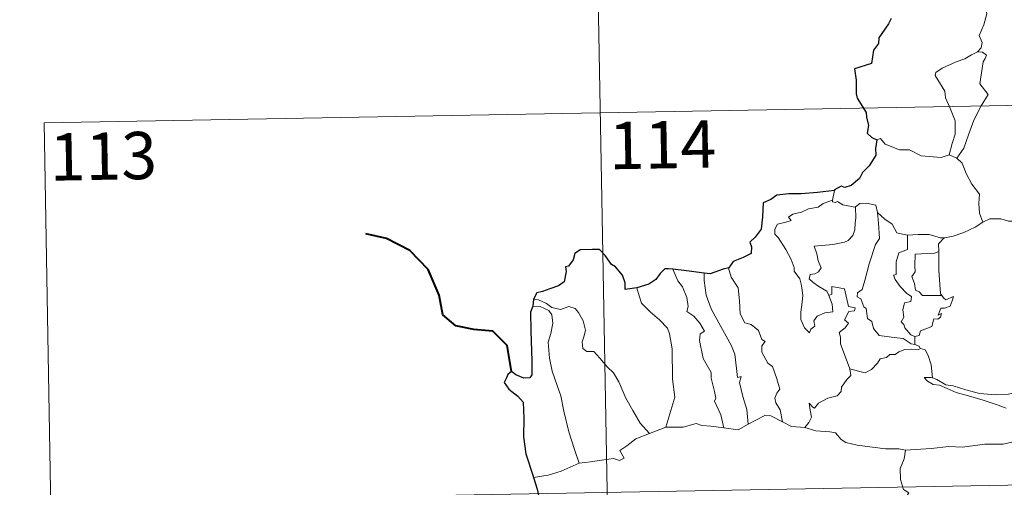
# Model space of a CAD drawing. Units: metres. Extents: x 619052 to 623559, y 4793861 to 4796910.
# Drawn here: x 619326 to 619482, y 4795981 to 4796055 of the extents above; entities that cross this region are included whole.
import ezdxf
from ezdxf.enums import TextEntityAlignment as Align

# ---------------------------------------------------------------- set-up
doc = ezdxf.new("R2010")
doc.units = ezdxf.units.M
doc.header["$MEASUREMENT"] = 0
doc.layers.add('Nivel 63', color=7, linetype='Continuous', lineweight=0)
doc.styles.add('Style-arial', font='arial.shx', dxfattribs={"bigfont": 'arialbig.shx'})

msp = doc.modelspace()

# ---------------------------------------------------------------- linework, layer by layer
at = {"layer": 'Nivel 63', "color": 7, "linetype": 'Continuous', "lineweight": 0}
for p, q in [((619415.89, 4796161.05), (619420.21, 4795920.15)), ((619329.77, 4796039.02), (619859.39, 4796048.53)), ((619329.77, 4796039.02), (619331.94, 4795918.57)), ((619473.41, 4796033.95), (619474.62, 4796033.4)), ((619455.21, 4796028.3), (619454.92, 4796026.75)), ((619467.96, 4796005.12), (619467.96, 4796003.87)), ((619425.84, 4795989.74), (619428.47, 4795990.74)), ((619330.86, 4795978.79), (619860.47, 4795988.31))]:
    msp.add_line(p, q, dxfattribs=at)
at = {"layer": 'Nivel 63', "color": 7, "linetype": 'Continuous', "lineweight": 30}
msp.add_line((619407.47, 4796011.05), (619407.32, 4796009.96), dxfattribs=at)
at = {"layer": 'Nivel 63', "color": 7, "linetype": 'Continuous', "lineweight": 0, "flags": 128}
for points in [[(619477.09, 4796061.3), (619477.12, 4796060.67), (619478.22, 4796059.41), (619479.08, 4796057.89), (619479.39, 4796056.32), (619478.92, 4796054.55), (619478.18, 4796052.86), (619478.63, 4796051.75), (619478.5, 4796050.94), (619477.93, 4796050.27)], [(619477.93, 4796050.27), (619476.97, 4796049.83), (619475.89, 4796049.18), (619474.51, 4796048.68), (619472.28, 4796047.7), (619471.29, 4796047.01), (619471.21, 4796046.52), (619471.87, 4796045.41), (619472.7, 4796044.07), (619472.83, 4796042.98), (619473.53, 4796041.45), (619474.37, 4796039.34), (619474.36, 4796037.22), (619473.88, 4796035.73), (619473.41, 4796033.95)], [(619477.93, 4796050.27), (619478.71, 4796050.23), (619479.32, 4796049.78), (619479.14, 4796049.21), (619478.82, 4796048.69), (619478.28, 4796045.22), (619479.58, 4796043.53), (619478.51, 4796041.74), (619477.32, 4796039.43), (619476.46, 4796037.1), (619475.74, 4796035.01), (619474.62, 4796033.4)], [(619461.95, 4796036.32), (619462.54, 4796036.56), (619463.24, 4796035.66), (619465.53, 4796034.73), (619467.1, 4796034.73), (619468.96, 4796033.79), (619472.13, 4796033.52), (619473.41, 4796033.95)], [(619474.62, 4796033.4), (619475.46, 4796032.62), (619476.09, 4796031.01), (619477, 4796029.31), (619478.21, 4796027.72), (619478.1, 4796026.24), (619478.25, 4796024.68), (619478.75, 4796023.29)], [(619454.3, 4796011.62), (619454.87, 4796010.25), (619454.93, 4796009.05), (619453.68, 4796008.9), (619452.47, 4796008.35), (619451.92, 4796007.59), (619452.08, 4796006.75), (619451.45, 4796006.28), (619451.26, 4796005.71), (619450.47, 4796006.49), (619449.89, 4796007.84), (619449.86, 4796008.99), (619450.06, 4796010.59), (619450.17, 4796011.67), (619449.99, 4796013.2), (619449.74, 4796014.27), (619448.83, 4796015.51), (619448.84, 4796016.09), (619448.34, 4796017.37), (619447.48, 4796018.93), (619446.27, 4796020.82), (619445.76, 4796021.36), (619445.73, 4796022.14), (619446.15, 4796022.93), (619447.47, 4796023.25), (619448.36, 4796023.51), (619447.92, 4796024.07), (619448.58, 4796024.53), (619449.96, 4796024.85), (619451.07, 4796025.37), (619452.6, 4796025.65), (619453.41, 4796026.23), (619454.92, 4796026.75)], [(619454.92, 4796026.75), (619454.89, 4796026.51), (619455.32, 4796026.41), (619455.67, 4796026.57), (619456.56, 4796026), (619458.45, 4796025.63), (619458.57, 4796025.72)], [(619458.57, 4796025.72), (619459.23, 4796026.21), (619460.31, 4796026.3), (619461.79, 4796025.96), (619462.04, 4796024.8)], [(619458.57, 4796025.72), (619458.62, 4796023.88), (619458.48, 4796023.14), (619458.42, 4796022.04), (619458.12, 4796021.17), (619457.36, 4796020.36), (619456.8, 4796020.07), (619454.94, 4796019.74), (619451.98, 4796019.45), (619452.41, 4796018.23), (619452.61, 4796017.13), (619453.11, 4796016), (619452.69, 4796015.37), (619452.12, 4796015.06), (619451.33, 4796014.97), (619451.18, 4796014.29), (619451.83, 4796013.69), (619452.75, 4796013.05), (619453.98, 4796012.3), (619454.3, 4796011.62)], [(619462.04, 4796024.8), (619462.19, 4796023.09), (619462.37, 4796020.68), (619461.72, 4796019.7), (619460.7, 4796016.66), (619460.03, 4796014.03), (619459.6, 4796012.57), (619458.89, 4796012.05), (619458.84, 4796011.44), (619459.39, 4796011.1), (619459.86, 4796009.85), (619460.24, 4796009.59), (619460.43, 4796008), (619461.14, 4796007.53), (619461.4, 4796006.39), (619462.33, 4796005.29), (619464.24, 4796005), (619466.14, 4796004.8), (619467.38, 4796003.99), (619467.96, 4796003.87)], [(619462.04, 4796024.8), (619463.23, 4796023.77), (619464.38, 4796022.96), (619465.13, 4796021.57), (619466.77, 4796021.2), (619466.82, 4796021.2)], [(619472.61, 4796020.79), (619472.7, 4796020.79), (619474.06, 4796021.05), (619475.73, 4796021.63), (619477.54, 4796022.5), (619478.75, 4796023.29)], [(619478.75, 4796023.29), (619479.85, 4796023.79), (619481.6, 4796023.81), (619482.81, 4796023.43), (619484.28, 4796023.45), (619485.81, 4796023.51), (619487.68, 4796023.14), (619489.3, 4796022.77), (619489.84, 4796022.35), (619490.78, 4796022.18), (619492.32, 4796021.26), (619493.8, 4796020.37), (619495.76, 4796019.58), (619494.82, 4796018.21), (619495.66, 4796017.56), (619496.56, 4796017.05), (619495.93, 4796014.59)], [(619466.82, 4796021.2), (619466.8, 4796018.95), (619465.44, 4796018.4), (619465, 4796016.98), (619465.02, 4796014.99), (619464.59, 4796014.88), (619464.85, 4796014.19), (619465.66, 4796013.06), (619466.7, 4796011.95), (619467.41, 4796011.49), (619467.32, 4796010.67), (619466.33, 4796010.45), (619466.08, 4796009.35), (619466.2, 4796008.21), (619465.78, 4796007.47), (619466.21, 4796007.04), (619466.38, 4796006.5), (619467.34, 4796005.41), (619467.96, 4796005.12)], [(619466.82, 4796021.2), (619468.51, 4796021.32), (619470.23, 4796021.3), (619472.06, 4796020.78), (619472.61, 4796020.79)], [(619472.61, 4796020.79), (619471.73, 4796019.83), (619471.77, 4796018.59)], [(619471.77, 4796018.59), (619471.07, 4796018.35), (619469.93, 4796018.29), (619468, 4796018.2), (619467.95, 4796016.41), (619468.02, 4796015.37), (619467.51, 4796014.65), (619467.9, 4796013.53), (619468.07, 4796012.46), (619468.67, 4796012.24), (619469.18, 4796011.63), (619470.04, 4796011.63), (619472.23, 4796011.64)], [(619471.77, 4796018.59), (619471.77, 4796018.48), (619471.8, 4796015.65), (619472.05, 4796011.9), (619472.23, 4796011.64)], [(619429.56, 4796015.8), (619430.35, 4796013.98), (619431.11, 4796013.02), (619431.79, 4796011.32), (619432.01, 4796009.87), (619431.77, 4796009.09), (619432.9, 4796008.33), (619433.86, 4796007.27), (619434.6, 4796005.99), (619433.9, 4796005.57), (619433.77, 4796004.5), (619434.37, 4796001.63), (619435.64, 4795999.44), (619435.65, 4795998.51), (619436.18, 4795996.42), (619436.41, 4795995.35), (619436.19, 4795994.86), (619437.17, 4795992.71), (619437.64, 4795990.63)], [(619434.53, 4796015.18), (619434.51, 4796013.99), (619434.84, 4796011.67), (619435.66, 4796009.5), (619437.16, 4796006.74), (619438.88, 4796003.65), (619439.38, 4796002.35), (619439.65, 4796000.07), (619439.81, 4795998.63), (619440.43, 4795998.77), (619440.15, 4795997.82), (619440.65, 4795995.62), (619441.32, 4795993.53), (619441.51, 4795991.21)], [(619438.45, 4796016.02), (619438.4, 4796015.95), (619438.81, 4796014.56), (619439.92, 4796012.86), (619440.13, 4796010.78), (619440.27, 4796008.74), (619441.01, 4796007.29), (619442, 4796007.05), (619443.13, 4796006.09), (619443.67, 4796004.68), (619444.19, 4796004.35), (619443.66, 4796003.63), (619443.67, 4796002.62), (619444.64, 4796000.9), (619445.39, 4796000.39), (619446.07, 4795998.41), (619446.55, 4795996.77), (619446.07, 4795996.12), (619445.75, 4795995.37), (619445.89, 4795994.61), (619446.58, 4795993.47), (619446.96, 4795991.6)], [(619423.86, 4796012.83), (619424.2, 4796011.56), (619424.6, 4796010.41), (619425.97, 4796009.03), (619427.42, 4796007.78), (619428.73, 4796006.45), (619429.01, 4796005.56), (619429.47, 4796003.16), (619429.52, 4795998.34), (619429.86, 4795995.53), (619428.47, 4795990.74)], [(619457.67, 4795999.98), (619456.17, 4796003.95), (619456.18, 4796005), (619455.97, 4796005.75), (619456.93, 4796006.48), (619457.42, 4796007.22), (619456.79, 4796007.79), (619457.49, 4796009.12), (619458.4, 4796009.22), (619458.52, 4796009.67), (619457.46, 4796009.89), (619456.82, 4796012.68), (619454.81, 4796013.07), (619454.81, 4796011.86), (619454.3, 4796011.62)], [(619407.47, 4796011.05), (619408.22, 4796010.95), (619409.52, 4796010.39), (619410.36, 4796009.73), (619411.74, 4796009.43), (619413.05, 4796009.9), (619414.06, 4796009.55), (619414.59, 4796008.96), (619415.31, 4796007.59), (619415.72, 4796006.11), (619415.47, 4796005.22), (619415.17, 4796004.29), (619415.28, 4796003.25), (619415.93, 4796002.77), (619417.01, 4796002.75), (619418, 4796001.71), (619419.14, 4796000.33), (619420.17, 4795999.39), (619421, 4795997.93), (619422.1, 4795995.35), (619423.2, 4795993.4), (619424.4, 4795991.38), (619425.84, 4795989.74)], [(619472.23, 4796011.64), (619472.51, 4796011.26), (619472.91, 4796010.97), (619474.1, 4796011.45), (619473.87, 4796010.81), (619473.58, 4796009.95), (619472.67, 4796009.63), (619472.07, 4796009.62), (619471.65, 4796008.54), (619472.2, 4796008.77), (619472.02, 4796008.19), (619471.62, 4796007.9), (619470.97, 4796007.94), (619470.64, 4796006.7), (619468.88, 4796006.01), (619468.63, 4796005.31), (619467.96, 4796005.12)], [(619407.32, 4796009.96), (619408.5, 4796009.89), (619409.86, 4796009.27), (619410.35, 4796008.55), (619410.49, 4796007.23), (619410.22, 4796005.61), (619409.76, 4796004.24), (619410, 4796001.68), (619410.4, 4795999.61), (619411.18, 4795997.33), (619411.79, 4795995.73), (619412.26, 4795993.27), (619413.08, 4795990.02), (619413.97, 4795987.22), (619414.67, 4795985.02)], [(619468.88, 4796003.21), (619468.5, 4796003), (619467.47, 4796003.13), (619466.38, 4796003.05), (619465.45, 4796002.72), (619464.83, 4796002.3), (619463.99, 4796002.3), (619463.46, 4796001.79), (619462.49, 4796001.58), (619462.06, 4796000.9), (619461.1, 4795999.89), (619460.09, 4795999.34), (619459.02, 4795999.62), (619457.67, 4795999.98)], [(619467.96, 4796003.87), (619468.64, 4796003.59), (619468.83, 4796003.24), (619468.88, 4796003.21)], [(619468.88, 4796003.21), (619469.59, 4796003.01), (619470.1, 4796002.13), (619470.56, 4796000.62), (619470.77, 4795998.55)], [(619450.52, 4795990.71), (619451.15, 4795991.47), (619451.55, 4795992.34), (619451.37, 4795993.46), (619451.22, 4795994.55), (619451.77, 4795993.94), (619452.06, 4795993.77), (619452.67, 4795994.55), (619454.14, 4795995.35), (619455.62, 4795995.74), (619456.26, 4795996.42), (619456.32, 4795997.11), (619457.19, 4795998.3), (619457.8, 4795998.94), (619457.67, 4795999.98)], [(619470.77, 4795998.55), (619470.56, 4795998.62), (619469.47, 4795998.65), (619469.95, 4795998.02), (619470.85, 4795997.53), (619471.9, 4795997.39), (619473.08, 4795996.87), (619474.5, 4795996.27), (619476.47, 4795995.74), (619478.83, 4795995.01), (619481.21, 4795994.26), (619482.48, 4795993.77)], [(619483.88, 4795996.23), (619482.82, 4795995.98), (619480.77, 4795995.85), (619478.21, 4795996.11), (619476.05, 4795996.67), (619474.03, 4795997.31), (619472.88, 4795997.47), (619471.46, 4795998.33), (619470.77, 4795998.55)], [(619441.51, 4795991.21), (619442.72, 4795991.84), (619444.14, 4795992.61), (619445.12, 4795992.55), (619446.96, 4795991.6)], [(619446.96, 4795991.6), (619448.38, 4795990.84), (619450.52, 4795990.71)], [(619428.47, 4795990.74), (619431.19, 4795990.76), (619433.24, 4795991.34), (619434.14, 4795991.03), (619435.57, 4795990.9), (619437.64, 4795990.63)], [(619437.64, 4795990.63), (619439.95, 4795990.3), (619441.51, 4795991.21)], [(619450.52, 4795990.71), (619452.24, 4795990.19), (619454.49, 4795990), (619455.35, 4795989.83), (619456.29, 4795988.8), (619457.02, 4795988.32), (619458.8, 4795987.9), (619461.23, 4795987.59), (619463.29, 4795987.29), (619465.42, 4795987.29), (619466.51, 4795987.09)], [(619414.67, 4795985.02), (619416.5, 4795985.27), (619418.26, 4795985.52), (619420.16, 4795985.8), (619421.11, 4795985.48), (619421.82, 4795985.84), (619421.14, 4795987.05), (619422.27, 4795987.78), (619423.7, 4795988.87), (619425.84, 4795989.74)], [(619483.34, 4795988.39), (619482, 4795988.04), (619479.08, 4795988.04), (619475.51, 4795987.55), (619473.36, 4795987.69), (619470.55, 4795987.36), (619466.51, 4795987.09)], [(619466.51, 4795987.09), (619466.25, 4795985.71), (619465.62, 4795984.17), (619465.71, 4795982.43), (619466.16, 4795980.88), (619467, 4795980.33), (619466.36, 4795979.34), (619465.55, 4795977.65), (619464.21, 4795976.42), (619461.88, 4795975.09), (619461.63, 4795974.69)], [(619407.44, 4795982.74), (619409.8, 4795983.14), (619411.85, 4795983.79), (619414.67, 4795985.02)]]:
    msp.add_lwpolyline(points, dxfattribs=at)
at = {"layer": 'Nivel 63', "color": 7, "linetype": 'Continuous', "lineweight": 30, "flags": 128}
for points in [[(619464.19, 4796055.59), (619463.81, 4796054.75), (619462.74, 4796053.21), (619462.23, 4796052.5), (619462.2, 4796051.61), (619461.38, 4796050.55), (619461.1, 4796048.46), (619458.4, 4796047.6), (619458.63, 4796045.81), (619458.66, 4796043.64), (619458.81, 4796042.96), (619460.24, 4796040.67), (619460.27, 4796039.93), (619460.61, 4796038.63), (619460.41, 4796037.38), (619461.12, 4796036.7), (619461.95, 4796036.32)], [(619461.95, 4796036.32), (619461.72, 4796034.94), (619461.78, 4796033.88), (619460.74, 4796032.2), (619459.64, 4796031.13), (619459.21, 4796030.19), (619457.85, 4796029.11), (619456.87, 4796028.77), (619456.26, 4796028.99), (619455.22, 4796028.39), (619455.21, 4796028.3)], [(619455.21, 4796028.3), (619452.51, 4796027.98), (619449.92, 4796027.75), (619447.95, 4796027.77), (619446.07, 4796027.57), (619445.12, 4796026.84), (619443.91, 4796026.36), (619443.78, 4796024.12), (619443.56, 4796022.16), (619442.6, 4796020.87), (619441.8, 4796020.08), (619442.04, 4796019.34), (619441.99, 4796018.3), (619440.73, 4796017.67), (619439.12, 4796017.04), (619438.45, 4796016.02)], [(619423.86, 4796012.83), (619421.97, 4796012.58), (619422.01, 4796013.64), (619421.56, 4796014.88), (619420.44, 4796016.17), (619419.84, 4796016.55), (619418.84, 4796018), (619417.92, 4796018.91), (619416.75, 4796018.91), (619414.83, 4796018.86), (619413.99, 4796018.32), (619413.75, 4796017.28), (619412.98, 4796016.3), (619412.51, 4796016.19), (619412.65, 4796015.43), (619412.33, 4796013.82), (619411.43, 4796013.15), (619410.02, 4796012.69), (619408.9, 4796012.25), (619408, 4796012.07), (619407.47, 4796011.05)], [(619429.56, 4796015.8), (619428.85, 4796015.88), (619428.28, 4796015.89), (619427.53, 4796015.1), (619426.84, 4796014.19), (619425.77, 4796013.41), (619423.86, 4796012.83)], [(619434.53, 4796015.18), (619431.74, 4796015.53), (619429.56, 4796015.8)], [(619438.45, 4796016.02), (619437.54, 4796015.8), (619435.46, 4796015.06), (619434.53, 4796015.18)], [(619407.32, 4796009.96), (619406.95, 4796008.99), (619407.03, 4796006.04), (619407.16, 4796001.21), (619407.2, 4795999.05), (619406.86, 4795998.55), (619405.9, 4795998.52), (619404.62, 4795999.06), (619403.96, 4795999.58), (619403.36, 4795999.09), (619403.15, 4795998.58), (619402.8, 4795997.84), (619403.55, 4795996.79), (619404.96, 4795995.65), (619405.83, 4795994.72), (619405.92, 4795992.18), (619405.84, 4795989.23), (619406.22, 4795986.49), (619407.32, 4795983.14), (619407.44, 4795982.74)], [(619407.44, 4795982.74), (619408.03, 4795980.91), (619408.27, 4795979.67)]]:
    msp.add_lwpolyline(points, dxfattribs=at)
at = {"layer": 'Nivel 63', "color": 7, "linetype": 'Continuous', "lineweight": 40, "flags": 128}
msp.add_lwpolyline([(619403.96, 4795999.58), (619403.27, 4796003.71), (619401.02, 4796005.98), (619397.96, 4796006.23), (619395.11, 4796006.8), (619393.08, 4796008.55), (619392.48, 4796011.69), (619390.72, 4796015.76), (619387.82, 4796018.75), (619384.1, 4796020.66), (619380.82, 4796021.44)], dxfattribs=at)
at = {"layer": 'Nivel 63', "color": 7, "linetype": 'Continuous', "lineweight": 0}
msp.add_3dface([(619104.85, 4793860.88), (619051.53, 4796830.4), (623505.91, 4796910.41), (623559.22, 4793940.89)], dxfattribs=at)

# ---------------------------------------------------------------- texts
at = {"layer": 'Nivel 63', "color": 7, "linetype": 'Continuous', "lineweight": 13, "style": 'Style-arial'}
for s, p in [('114', (619427.92, 4796035.55)), ('113', (619339.18, 4796033.74))]:
    msp.add_text(s, height=7.5, rotation=1.0279, dxfattribs=at).set_placement(p, align=Align.MIDDLE_CENTER)

doc.saveas('drawing.dxf')
